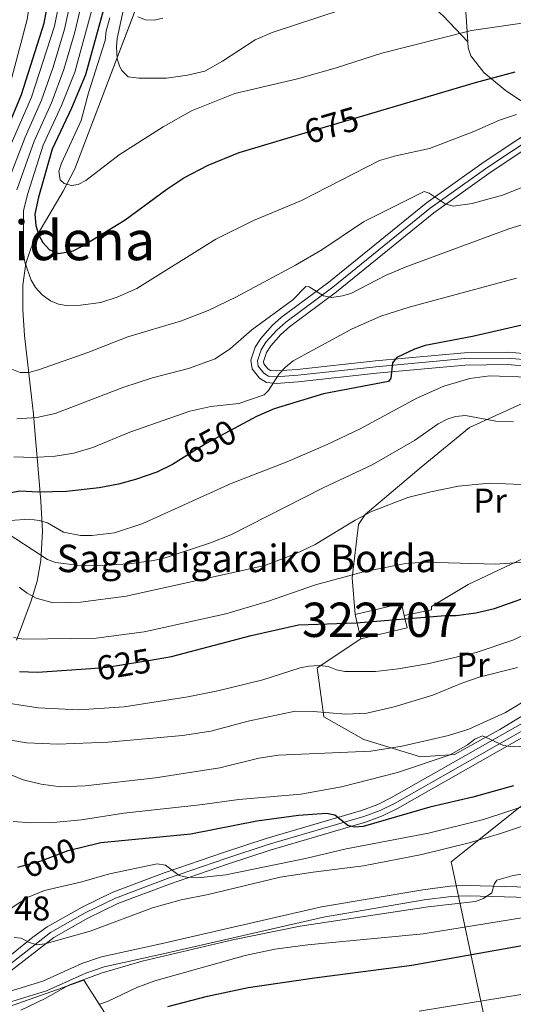
# Model space of a CAD drawing. Extents: x 600021 to 606868, y 775643 to 780376.
# Drawn here: x 603102 to 603245, y 777522 to 777809 of the extents above; entities that cross this region are included whole.
import ezdxf
from ezdxf.enums import TextEntityAlignment as Align

# ---------------------------------------------------------------- set-up
doc = ezdxf.new("R2010")
doc.units = 0
doc.header["$MEASUREMENT"] = 0
for name, pattern in [('DGN Style 3', [118.456786, 84.61199, -33.844796]), ('DGN Style 4', [135.463796, 67.689592, -33.844796, 0.084612, -33.844796]), ('DGN Style 5', [59.228393, 25.383597, -33.844796])]:
    doc.linetypes.add(name, pattern=pattern)
for name, color, linetype in [('Nivel 15', 7, 'Continuous'), ('Nivel 16', 7, 'Continuous'), ('Nivel 21', 7, 'Continuous'), ('Nivel 22', 7, 'Continuous'), ('Nivel 23', 7, 'Continuous'), ('Nivel 35', 7, 'Continuous'), ('Nivel 37', 7, 'Continuous'), ('Nivel 4', 7, 'Continuous'), ('Nivel 41', 7, 'Continuous'), ('Nivel 44', 7, 'Continuous'), ('Nivel 45', 7, 'Continuous'), ('Nivel 48', 7, 'Continuous'), ('Nivel 5', 7, 'Continuous'), ('Nivel 52', 7, 'Continuous'), ('Nivel 54', 7, 'Continuous'), ('Nivel 59', 7, 'Continuous')]:
    doc.layers.add(name, color=color, linetype=linetype)
doc.styles.add('Style-arial', font='arial.shx', dxfattribs={"bigfont": 'arialbig.shx'})
doc.styles.add('Style-ariali', font='ariali.shx', dxfattribs={"bigfont": 'arialibig.shx'})
doc.styles.add('Style-arialn', font='arialn.shx', dxfattribs={"bigfont": 'arialnbig.shx'})
doc.styles.add('Style-times', font='times.shx', dxfattribs={"bigfont": 'timesbig.shx'})

msp = doc.modelspace()

# ---------------------------------------------------------------- linework, layer by layer
at = {"layer": 'Nivel 15', "color": 33, "linetype": 'Continuous', "lineweight": 0, "elevation": 630.112, "flags": 128}
for points in [[(603199.408, 777635.452), (603212.905, 777638.621), (603213.707, 777635.203)], [(603201.068, 777628.381), (603199.408, 777635.452)], [(603213.707, 777635.203), (603214.565, 777631.55), (603201.068, 777628.381)]]:
    msp.add_lwpolyline(points, dxfattribs=at)
at = {"layer": 'Nivel 16', "color": 1, "linetype": 'Continuous', "lineweight": 13}
for points in [[(603199.408, 777635.452, 629.468), (603198.573, 777646.131, 632.364), (603200.412, 777661.717, 636.547), (603202.326, 777664.56, 638.156), (603218.593, 777678.429, 640.087), (603232.685, 777689.968, 641.213), (603261.058, 777702.878, 643.627), (603290.597, 777692.495, 641.535), (603290.611, 777690.05, 640.248), (603283.826, 777683.702, 640.248)], [(603283.826, 777683.702, 640.248), (603270.677, 777620.937, 612.09), (603266.837, 777617.31, 611.125), (603241.568, 777601.973, 608.55), (603228.352, 777594.687, 607.102), (603218.444, 777593.985, 608.389), (603201.938, 777599.037, 612.894), (603190.314, 777605.663, 618.204), (603188.299, 777619.94, 623.353), (603201.068, 777628.381, 626.089)], [(603213.707, 777635.203, 627.054), (603221.678, 777636.794, 627.697), (603221.672, 777637.824, 628.019), (603232.319, 777644.193, 630.272), (603248.493, 777651.883, 632.524), (603262.593, 777662.135, 634.938), (603279.088, 777681.025, 639.121), (603283.826, 777683.702, 640.248)], [(603289.275, 777480.86, 550.202), (603271.149, 777471.26, 549.72), (603259.898, 777469.103, 549.559), (603250.084, 777468.884, 550.042), (603245.854, 777476.744, 553.742), (603227.326, 777563.364, 591.394), (603252.631, 777583.464, 596.703)], [(603094.994, 777519.948, 585.975), (603120.364, 777528.946, 584.044), (603159.338, 777468.03, 555.242), (603187.839, 777436.981, 545.91), (603129.791, 777413.914, 574.752)]]:
    msp.add_polyline3d(points, dxfattribs=at)
at = {"layer": 'Nivel 21', "color": 7, "linetype": 'DGN Style 3', "lineweight": 0}
for points in [[(603182.731, 777864.334, 702.198), (603181.458, 777858.541, 699.818), (603180.724, 777855.311, 699.14), (603180.484, 777852.349, 698.497), (603185.833, 777841.087, 695.269), (603189.621, 777830.777, 692.865), (603191.376, 777826.396, 691.114), (603193.532, 777822.304, 689.325), (603195.059, 777820.453, 688.743), (603197.007, 777818.909, 688.214), (603199.61, 777817.448, 687.555), (603204.083, 777815.634, 686.182), (603208.509, 777814.539, 684.981), (603216.497, 777813.428, 684.498), (603221.394, 777812.426, 683.694), (603223.493, 777811.276, 682.918), (603225.013, 777809.873, 682.245), (603232.231, 777802.342, 679.03)], [(603226.334, 777839.367, 694.698), (603229.801, 777828.133, 688.861), (603230.56, 777824.616, 687.318), (603231.648, 777811.078, 681.825), (603232.231, 777802.342, 679.03)], [(603232.231, 777802.342, 679.03), (603232.353, 777800.527, 678.446), (603233.068, 777798.241, 677.836), (603236.893, 777793.361, 675.971), (603243.06, 777788.214, 673.25), (603246.987, 777785.552, 671.849), (603256.298, 777780.152, 669.56)], [(603065.192, 777517.448, 585.339), (603083.235, 777519.237, 586.242), (603098.105, 777522.295, 585.512), (603109.481, 777525.865, 585.118), (603120.914, 777530.962, 584.822), (603126.292, 777532.812, 584.632), (603143.488, 777536.627, 583.992), (603190.142, 777547.305, 585.708), (603219.523, 777552.3, 586.486), (603227.341, 777553.338, 586.406), (603229.454, 777553.414, 586.231), (603232.187, 777553.513, 586.005), (603250.038, 777552.986, 582.866), (603261.995, 777552.894, 581.418), (603271.93, 777553.271, 579.98), (603274.725, 777553.421, 579.733), (603277.434, 777554.176, 579.648)]]:
    msp.add_polyline3d(points, dxfattribs=at)
at = {"layer": 'Nivel 21', "color": 7, "linetype": 'Continuous', "lineweight": 0}
for points in [[(603205.644, 777705.749, 650.204), (603182.831, 777703.28, 654.063), (603176.407, 777702.785, 654.881), (603173.587, 777703.045, 655.015), (603171.498, 777704.305, 655.383), (603169.398, 777706.997, 655.653), (603169.028, 777709.524, 656.06), (603170.291, 777713.357, 656.586), (603171.903, 777715.908, 656.946), (603175.233, 777719.619, 657.682), (603177.981, 777722.058, 658.233), (603191.759, 777732.276, 660.647), (603220.084, 777755.341, 664.674), (603236.959, 777767.37, 667.173), (603256.298, 777780.152, 669.56)], [(603259.462, 777709.722, 645.164), (603258.501, 777709.95, 645.262), (603250.669, 777711.302, 645.878), (603244.011, 777711.901, 646.327), (603231.262, 777711.74, 647.71), (603205.283, 777709.346, 650.204), (603182.497, 777706.88, 654.063), (603176.434, 777706.412, 654.881), (603174.744, 777706.568, 655.015), (603173.937, 777707.055, 655.383), (603172.836, 777708.466, 655.653), (603172.728, 777709.203, 656.06), (603173.584, 777711.802, 656.586), (603174.796, 777713.719, 656.946), (603177.786, 777717.051, 657.682), (603180.261, 777719.248, 658.233), (603193.978, 777729.421, 660.647), (603222.276, 777752.464, 664.674), (603239.005, 777764.389, 667.173), (603258.379, 777777.194, 669.578)], [(603250.199, 777707.715, 645.878), (603243.872, 777708.284, 646.327), (603231.451, 777708.128, 647.71), (603205.644, 777705.749, 650.204)], [(603094.027, 777532.23, 589.283), (603105.515, 777541.465, 590.445), (603109.65, 777544.444, 590.866), (603119.884, 777550.222, 592.053), (603128.805, 777554.577, 593.253), (603144.068, 777560.279, 594.543), (603161.088, 777566.135, 596.167), (603173.518, 777570.234, 597.524), (603201.286, 777578.386, 600.826), (603205.961, 777580.127, 601.323), (603210.016, 777582.097, 601.756), (603253.062, 777606.595, 606.512)], [(603096.127, 777529.279, 589.283), (603111.601, 777541.394, 590.866), (603121.567, 777547.02, 592.053), (603130.233, 777551.251, 593.253), (603145.288, 777556.876, 594.543), (603162.242, 777562.709, 596.167), (603174.593, 777566.782, 597.524), (603202.427, 777574.953, 600.826), (603207.384, 777576.799, 601.323), (603211.701, 777578.896, 601.756), (603254.92, 777603.493, 606.512)], [(603078.861, 777521.895, 587.263), (603082.724, 777522.194, 586.242), (603097.352, 777525.202, 585.512), (603108.418, 777528.676, 585.118), (603119.813, 777533.755, 584.822), (603125.477, 777535.705, 584.632), (603142.829, 777539.554, 583.992), (603189.555, 777550.248, 585.708), (603219.074, 777555.267, 586.486), (603227.088, 777556.331, 586.406), (603228.817, 777556.393, 586.269), (603232.178, 777556.514, 586.005), (603250.093, 777555.985, 582.866), (603261.95, 777555.895, 581.418), (603271.793, 777556.268, 579.98), (603274.236, 777556.4, 579.733), (603275.834, 777556.845, 579.648)]]:
    msp.add_polyline3d(points, dxfattribs=at)
at = {"layer": 'Nivel 22', "color": 30, "linetype": 'DGN Style 5', "lineweight": 30, "flags": 128}
for points, elevation in [([(603183.23, 777775.282), (603201.655, 777780.727)], 675), ([(603165.441, 777690.332), (603156.04, 777685.244), (603148.794, 777680.777)], 650), ([(603122.358, 777619.774), (603127.123, 777620.128), (603141.383, 777622.485)], 625), ([(603119.359, 777567.49), (603115.71, 777566.625), (603107.819, 777563.613), (603102.391, 777562.098), (603100.996, 777561.79)], 600)]:
    msp.add_lwpolyline(points, dxfattribs=dict(at, elevation=elevation))
at = {"layer": 'Nivel 23', "color": 7, "linetype": 'DGN Style 4', "lineweight": 0}
for points in [[(603250.443, 777709.577, 645.878), (603243.944, 777710.162, 646.327), (603231.352, 777710.003, 647.71), (603205.456, 777707.616, 650.204), (603182.657, 777705.149, 654.063), (603176.421, 777704.668, 654.944), (603174.187, 777704.874, 655.015), (603172.764, 777705.733, 655.383), (603171.183, 777707.76, 655.653), (603170.949, 777709.357, 656.06), (603172.001, 777712.549, 656.586), (603173.405, 777714.771, 656.946), (603176.558, 777718.286, 657.682), (603179.165, 777720.599, 658.233), (603192.911, 777730.793, 660.647), (603221.222, 777753.847, 664.674), (603238.021, 777765.822, 667.173), (603260.685, 777780.801, 669.979)], [(603066.028, 777519.785, 585.18), (603085.01, 777525.596, 588.184), (603090.664, 777527.905, 588.884), (603095.117, 777530.698, 589.283), (603110.663, 777542.86, 590.866), (603120.757, 777548.559, 592.053), (603129.546, 777552.85, 593.253), (603144.701, 777558.512, 594.543), (603161.687, 777564.356, 596.167), (603174.076, 777568.441, 597.524), (603201.878, 777576.603, 600.826), (603206.7, 777578.399, 601.323), (603210.891, 777580.435, 601.756), (603254.026, 777604.984, 606.512), (603262.51, 777610.327, 607.491), (603273.144, 777617.642, 608.803), (603280.567, 777623.939, 610.123), (603285.81, 777629.494, 610.851), (603290.377, 777635.024, 611.571), (603297.152, 777645.35, 613.316), (603299.517, 777648.133, 613.809), (603303.085, 777651.137, 614.408), (603305.43, 777652.603, 614.788), (603309.729, 777654.64, 615.46)]]:
    msp.add_polyline3d(points, dxfattribs=at)
at = {"layer": 'Nivel 35', "color": 92, "linetype": 'DGN Style 3', "lineweight": 0}
msp.add_polyline3d([(603145.6, 777838.52, 694.853), (603117.731, 777765.311, 676.547), (603114.344, 777758.794, 680.891), (603106.923, 777746.272, 674.858), (603104.925, 777742.064, 672.341), (603103.47, 777737.755, 670.131), (603102.618, 777731.384, 668.536), (603102.601, 777724.204, 667.723), (603103.091, 777716.707, 667.122), (603105.129, 777698.833, 662.41), (603105.685, 777693.831, 660.434), (603106.127, 777688.959, 658.372), (603106.812, 777680, 654.413), (603107.86, 777668.512, 648.505), (603108.288, 777659.638, 643.387), (603107.846, 777651.182, 639.353), (603106.723, 777645.181, 636.842), (603105.044, 777639.412, 634.455), (603100.746, 777628.006, 629.729)], dxfattribs=at)
at = {"layer": 'Nivel 4', "color": 30, "linetype": 'Continuous', "lineweight": 30, "flags": 128}
for points, elevation in [([(603098.001, 777776.845), (603102.226, 777786.921), (603108.776, 777807.759), (603112.691, 777828.833), (603113.316, 777834.604), (603113.755, 777843.998), (603113.499, 777859.649), (603111.779, 777871.997), (603103.496, 777907.703), (603094.083, 777939.613)], 650), ([(603127.102, 777815.321), (603120.809, 777792.711), (603116.747, 777782.966), (603111.094, 777771.061), (603107.177, 777757.041), (603106.085, 777752.102), (603106.402, 777748.799), (603107.242, 777746.002), (603108.401, 777743.792), (603110.397, 777741.737), (603113.04, 777740.599), (603117.257, 777741.453), (603119.879, 777742.742), (603132.425, 777750.434), (603144.566, 777759.402), (603149.492, 777762.692), (603156.553, 777766.393), (603165.593, 777770.071), (603183.23, 777775.282)], 675), ([(603201.655, 777780.727), (603234.449, 777790.417), (603245.978, 777793.564)], 675), ([(603253.533, 777720.994), (603233.614, 777716.471), (603219.803, 777713.793), (603216.678, 777712.786), (603211.585, 777710.285), (603210.276, 777708.794), (603209.807, 777704.343), (603209.154, 777703.35), (603190.178, 777699.735), (603175.766, 777695.354), (603170.682, 777693.169), (603165.441, 777690.332)], 650), ([(603148.794, 777680.777), (603146.152, 777679.149), (603141.59, 777676.921), (603135.434, 777674.781), (603130.406, 777673.396), (603124.81, 777672.375), (603115.283, 777671.315), (603107.187, 777671.118), (603101.748, 777671.416), (603094.013, 777669.888)], 650), ([(603141.383, 777622.485), (603145.857, 777623.224), (603169.058, 777629.384), (603182.88, 777632.431), (603199.683, 777633.024), (603225.622, 777635.153), (603228.834, 777635.172), (603234.514, 777635.946), (603239.944, 777637.214), (603253.638, 777642.093)], 625), ([(603101.647, 777618.857), (603106.867, 777618.625), (603122.358, 777619.774)], 625), ([(603245.55, 777585.563), (603233.713, 777582.245), (603221.169, 777579.353), (603201.704, 777573.697), (603199.207, 777573.54), (603197.227, 777574.022), (603193.502, 777576.966), (603191.028, 777577.446), (603182.875, 777576.904), (603170.767, 777575.27), (603151.539, 777571.493), (603125.336, 777568.906), (603119.359, 777567.49)], 600), ([(603144.812, 777521.238), (603156.411, 777524.272), (603168.259, 777526.813), (603187.52, 777529.644), (603215.921, 777533.271), (603248.511, 777539.146)], 575)]:
    msp.add_lwpolyline(points, dxfattribs=dict(at, elevation=elevation))
at = {"layer": 'Nivel 5', "color": 30, "linetype": 'Continuous', "lineweight": 0, "flags": 128}
for points, elevation in [([(603102.656, 778001.739), (603104.644, 777993.008), (603106.047, 777984.682), (603106.182, 777981.576), (603110.891, 777969.2), (603114.557, 777958.228), (603118.355, 777948.97), (603122.912, 777931.176), (603124.426, 777924.934), (603125.489, 777916.22), (603127.039, 777898.509), (603128.189, 777881.011), (603128.234, 777876.09), (603127.115, 777861.225), (603123.756, 777833.949), (603122.616, 777825.881), (603117.76, 777805.07), (603114.575, 777794.21), (603110.938, 777784.548), (603105.856, 777773.374), (603100.867, 777759.131)], 665), ([(603098.371, 777982.561), (603103.444, 777966.349), (603106.608, 777954.598), (603114.33, 777930.503), (603116.081, 777923.826), (603117.922, 777914.18), (603120.257, 777896.977), (603122.749, 777874.726), (603122.576, 777860.7), (603120.276, 777834.167), (603119.307, 777826.865), (603114.765, 777805.966), (603111.458, 777794.96), (603108.034, 777785.339), (603103.238, 777774.531), (603097.712, 777760.177)], 660), ([(603099.291, 777948.867), (603105.748, 777929.831), (603110.355, 777912.14), (603117.264, 777873.361), (603118.037, 777860.174), (603117.627, 777846.71), (603116.796, 777834.385), (603115.999, 777827.849), (603111.77, 777806.862), (603105.13, 777786.13), (603096.962, 777767.422)], 655), ([(603096.346, 777900.414), (603103.924, 777870.47), (603105.851, 777858.669), (603106.661, 777844.036), (603106.477, 777829.176), (603105.373, 777819.434), (603103.809, 777808.8), (603098.396, 777788.262)], 645), ([(603132.952, 777816.822), (603130.066, 777803.295), (603129.862, 777800.806), (603130.1, 777797.363), (603130.797, 777794.997), (603131.439, 777793.911), (603133.293, 777792.119), (603136.419, 777791.748), (603144.468, 777791.68), (603150.56, 777792.54), (603155.584, 777793.78), (603160.777, 777796.646), (603170.271, 777802.871), (603175.203, 777805.012), (603195.348, 777811.657)], 685), ([(603123.173, 777813.356), (603117.692, 777793.46), (603113.842, 777783.757), (603108.475, 777772.217), (603104.022, 777758.086), (603102.808, 777753.195), (603102.777, 777747.028), (603102.812, 777740.931), (603103.158, 777738.132), (603105.001, 777732.871), (603106.266, 777730.718), (603108.185, 777728.565), (603110.639, 777726.807), (603112.972, 777725.915), (603115.745, 777725.372), (603119.379, 777725.54), (603125.306, 777726.399), (603130.111, 777727.956), (603135.827, 777730.415), (603158.835, 777744.813), (603169.818, 777750.221), (603183.789, 777756.07), (603206.459, 777767.736), (603211.257, 777769.12), (603221.056, 777771.207), (603233.925, 777776.135), (603241.485, 777779.474), (603246.418, 777781.151)], 670), ([(603127.912, 777809.332), (603126.845, 777805.459), (603126.532, 777802.656), (603121.678, 777787.469), (603119.583, 777779.383), (603113.889, 777766.992), (603113.105, 777764.616), (603113.424, 777762.047), (603114.583, 777761.065), (603116.728, 777760.418), (603118.704, 777760.759), (603120.92, 777761.919), (603130.681, 777769.397), (603143.485, 777777.546), (603151.696, 777782.207), (603164.354, 777787.224), (603182.572, 777791.559), (603193.583, 777794.629), (603207.125, 777799.009), (603233.284, 777805.588), (603256.661, 777809.02)], 680), ([(603136.039, 777809.549), (603138.351, 777808.739), (603140.849, 777808.563), (603143.401, 777809.237)], 690), ([(603099.36, 777706.891), (603101.792, 777705.918), (603104.293, 777706.008), (603107.168, 777706.754), (603121.529, 777711.8), (603133.201, 777716.317), (603148.827, 777721.022), (603156.544, 777724.028), (603164.604, 777727.87), (603182.015, 777737.199), (603189.713, 777741.693), (603201.873, 777749.817), (603219.456, 777758.673), (603220.942, 777758.187), (603225.573, 777755.084), (603227.99, 777754.435), (603233.484, 777755.162), (603242.365, 777757.654), (603265.082, 777766.579)], 665), ([(603100.873, 777692.496), (603106.655, 777692.846), (603112.018, 777694.056), (603131.977, 777701.727), (603140.365, 777704.412), (603150.894, 777707.11), (603158.612, 777709.951), (603163.06, 777712.984), (603169.282, 777718.422), (603181.268, 777727.095), (603185.026, 777731.037), (603186.015, 777730.878), (603190.15, 777728.265), (603192.609, 777727.775), (603195.751, 777728.298), (603198.143, 777729.026), (603208.194, 777734.215), (603213.999, 777736.601), (603244.143, 777747.828), (603272.641, 777756.415)], 660), ([(603099.917, 777681.363), (603105.607, 777681.208), (603112.002, 777681.593), (603117.414, 777682.444), (603122.932, 777684.08), (603133.726, 777688.576), (603151.228, 777694.732), (603157.394, 777696.029), (603165.462, 777696.9), (603172.862, 777699.415), (603174.172, 777700.74), (603177.275, 777705.537), (603179.076, 777707.525), (603181.372, 777709.35), (603198.544, 777718.649), (603206.834, 777722.351), (603215.159, 777725.042), (603246.41, 777733.489)], 655), ([(603098.865, 777662.834), (603104.396, 777663.192), (603107.363, 777662.88), (603109.745, 777662.119), (603114.468, 777659.461), (603119.425, 777658.511), (603122.712, 777658.521), (603129.299, 777659.219), (603137.54, 777661.995), (603163.321, 777673.588), (603179.775, 777680.049), (603191.265, 777684.956), (603200.631, 777689.459), (603217.548, 777698.62), (603225.273, 777701.961), (603232.803, 777704.207), (603238.624, 777705.017), (603249.832, 777704.609)], 645), ([(603096.073, 777660.45), (603109.801, 777651.468), (603112.142, 777650.569), (603118.378, 777649.87), (603124.475, 777649.741), (603133.552, 777650.197), (603140.614, 777651.154), (603144.07, 777651.998), (603157.225, 777656.359), (603163.143, 777658.7), (603190.085, 777672.369), (603204.381, 777679.043), (603216.704, 777686.158), (603223.588, 777691.019), (603226.217, 777692.352), (603228.599, 777693.106), (603231.508, 777693.388), (603240.39, 777691.776), (603245.527, 777691.623)], 640), ([(603101.559, 777643.407), (603103.825, 777641.655), (603106.47, 777640.188), (603111.401, 777638.898), (603119.353, 777639.084), (603132.664, 777640.835), (603173.095, 777649.762), (603182.227, 777653.191), (603187.774, 777655.822), (603199.43, 777662.975), (603204.121, 777665.444), (603214.76, 777669.516), (603221.461, 777671.178), (603229.516, 777672.809), (603238.442, 777673.761), (603247.976, 777673.31)], 635), ([(603099.846, 777628.723), (603102.815, 777628.246), (603123.903, 777628.534), (603137.897, 777630.428), (603161.758, 777635.676), (603173.847, 777639.285), (603187.841, 777644.086), (603201.842, 777647.89), (603214.068, 777650.317), (603219.697, 777650.694), (603240.267, 777650.14), (603248.667, 777650.684)], 630), ([(603094.441, 777610.165), (603107.036, 777608.271), (603118.931, 777607.655), (603132.079, 777608.582), (603150.681, 777611.492), (603159.403, 777613.191), (603172.529, 777616.468), (603183.42, 777619.922), (603185.871, 777620.406), (603189.018, 777620.614), (603191.501, 777620.337), (603193.959, 777619.327), (603196.422, 777618.844), (603205.34, 777618.897), (603211.927, 777619.595), (603220.486, 777621.128), (603234.637, 777624.341), (603245.34, 777627.964), (603257.978, 777633.869)], 620), ([(603098.521, 777598.973), (603103.693, 777598.118), (603112.748, 777597.653), (603127.409, 777598.233), (603149.147, 777600.173), (603157.371, 777601.463), (603168.235, 777604.404), (603181.894, 777607.285), (603187.193, 777607.211), (603196.728, 777606.383), (603202.822, 777606.749), (603210.72, 777608.607), (603222.003, 777611.993), (603230.452, 777615.478), (603235.55, 777617.156), (603246.737, 777620.022)], 615), ([(603097.239, 777589.495), (603102.642, 777587.273), (603107.922, 777585.986), (603113.542, 777585.206), (603120.776, 777585.567), (603141.194, 777587.828), (603159.963, 777590.769), (603171.312, 777593.607), (603177.085, 777594.432), (603203.925, 777595.61), (603213.129, 777597.105), (603226.601, 777600.253), (603232.556, 777602.039), (603243.238, 777606.879), (603250.298, 777611.205)], 610), ([(603099.761, 777575.109), (603104.893, 777574.813), (603111.461, 777574.848), (603119.708, 777575.648), (603132.04, 777577.605), (603154.128, 777580.024), (603165.472, 777581.579), (603183.595, 777583.1), (603195.431, 777585.226), (603211.718, 777589.44), (603227.069, 777594.62), (603232.09, 777597.459), (603234.235, 777599.128), (603236.526, 777600.129), (603242.611, 777597.318), (603245.463, 777596.881), (603248.911, 777597.072)], 605), ([(603096.907, 777548.484), (603103.898, 777552.988), (603108.871, 777555.011), (603119.731, 777557.546), (603127.823, 777559.942), (603141.697, 777562.865), (603144.151, 777562.395), (603148.143, 777559.443), (603150.37, 777558.961), (603153.584, 777558.733), (603161.737, 777559.632), (603184.939, 777564.354), (603196.786, 777567.142), (603220.733, 777571.731), (603236.774, 777575.779), (603251.575, 777580.562)], 595), ([(603100.077, 777541.392), (603102.055, 777541.157), (603104.244, 777539.951), (603106.683, 777539.211), (603108.986, 777539.467), (603122.232, 777543.228), (603140.312, 777550.031), (603148.702, 777552.304), (603156.577, 777553.848), (603177.58, 777558.899), (603187.21, 777560.439), (603201.781, 777562.254), (603218.815, 777565.567), (603232.592, 777568.959), (603241.764, 777571.633), (603253.027, 777575.398)], 590), ([(603124.706, 777521.816), (603127.418, 777522.821), (603135.798, 777526.824), (603141.078, 777528.762), (603167.379, 777536.153), (603176.019, 777537.934), (603185.65, 777539.226), (603219.244, 777542.389), (603249.121, 777547.259), (603259.224, 777549.754), (603267.387, 777551.074), (603270.106, 777551.09), (603277.755, 777552.288), (603285.659, 777554.146), (603287.965, 777555.106), (603292.156, 777557.826), (603298.464, 777562.796)], 580), ([(603101.954, 777520.174), (603109.102, 777523.565), (603115.999, 777527.423), (603125.372, 777530.955), (603137.37, 777534.463), (603163.791, 777540.684), (603183.388, 777544.627), (603220.657, 777550.279), (603234.488, 777551.843), (603236.82, 777552.691), (603239.169, 777554.342), (603239.916, 777556.861), (603240.631, 777558.058), (603245.42, 777559.457), (603252.9, 777560.607)], 585), ([(603218.064, 777519.939), (603247.201, 777524.682), (603259.791, 777527.104), (603269.168, 777529.63), (603278.789, 777532.652), (603287.666, 777536.164), (603301.224, 777542.175)], 570)]:
    msp.add_lwpolyline(points, dxfattribs=dict(at, elevation=elevation))
at = {"layer": 'Nivel 52', "color": 1, "linetype": 'Continuous', "lineweight": 13, "elevation": 630.112, "flags": 128}
msp.add_lwpolyline([(603201.068, 777628.381), (603214.565, 777631.55), (603213.707, 777635.203), (603212.905, 777638.621), (603199.408, 777635.452)], close=True, dxfattribs=at)
at = {"layer": 'Nivel 54', "color": 9, "linetype": 'Continuous', "lineweight": 0}
for points in [[(603256.298, 777780.152, 669.56), (603236.959, 777767.37, 667.173), (603220.084, 777755.341, 664.674), (603191.759, 777732.276, 660.647), (603177.981, 777722.058, 658.233), (603175.233, 777719.619, 657.682), (603171.903, 777715.908, 656.946), (603170.291, 777713.357, 656.586), (603169.028, 777709.524, 656.06), (603169.398, 777706.997, 655.653), (603171.498, 777704.305, 655.383), (603173.587, 777703.045, 655.015), (603176.407, 777702.785, 654.881), (603182.831, 777703.28, 654.063), (603205.644, 777705.749, 650.204), (603231.451, 777708.128, 647.71), (603243.872, 777708.284, 646.327), (603250.199, 777707.715, 645.878)], [(603250.669, 777711.302, 645.878), (603244.011, 777711.901, 646.327), (603231.262, 777711.74, 647.71), (603205.283, 777709.346, 650.204), (603182.497, 777706.88, 654.063), (603176.434, 777706.412, 654.881), (603174.744, 777706.568, 655.015), (603173.937, 777707.055, 655.383), (603172.836, 777708.466, 655.653), (603172.728, 777709.203, 656.06), (603173.584, 777711.802, 656.586), (603174.796, 777713.719, 656.946), (603177.786, 777717.051, 657.682), (603180.261, 777719.248, 658.233), (603193.978, 777729.421, 660.647), (603222.276, 777752.464, 664.674), (603239.005, 777764.389, 667.173), (603258.379, 777777.194, 669.578)], [(603253.062, 777606.595, 606.512), (603210.016, 777582.097, 601.756), (603205.961, 777580.127, 601.323), (603201.286, 777578.386, 600.826), (603173.518, 777570.234, 597.524), (603161.088, 777566.135, 596.167), (603144.068, 777560.279, 594.543), (603128.805, 777554.577, 593.253), (603119.884, 777550.222, 592.053), (603109.65, 777544.444, 590.866), (603105.515, 777541.465, 590.445), (603094.027, 777532.23, 589.283)], [(603096.127, 777529.279, 589.283), (603111.601, 777541.394, 590.866), (603121.567, 777547.02, 592.053), (603130.233, 777551.251, 593.253), (603145.288, 777556.876, 594.543), (603162.242, 777562.709, 596.167), (603174.593, 777566.782, 597.524), (603202.427, 777574.953, 600.826), (603207.384, 777576.799, 601.323), (603211.701, 777578.896, 601.756), (603254.92, 777603.493, 606.512)]]:
    msp.add_polyline3d(points, dxfattribs=at)
at = {"layer": 'Nivel 59', "color": 7, "linetype": 'Continuous', "lineweight": 0}
msp.add_polyline3d([(603145.6, 777838.52, 694.853), (603117.731, 777765.311, 676.547), (603114.344, 777758.794, 680.891), (603106.923, 777746.272, 674.858), (603104.925, 777742.064, 672.341), (603103.47, 777737.755, 670.131), (603102.618, 777731.384, 668.536), (603102.601, 777724.204, 667.723), (603103.091, 777716.707, 667.122), (603105.129, 777698.833, 662.41), (603105.685, 777693.831, 660.434), (603106.127, 777688.959, 658.372), (603106.812, 777680, 654.413), (603107.86, 777668.512, 648.505), (603108.288, 777659.638, 643.387), (603107.846, 777651.182, 639.353), (603106.723, 777645.181, 636.842), (603105.044, 777639.412, 634.455), (603100.746, 777628.006, 629.729)], dxfattribs=at)

# ---------------------------------------------------------------- texts
at = {"layer": 'Nivel 37', "color": 92, "linetype": 'Continuous', "lineweight": 0, "style": 'Style-arialn'}
for p in [(603238.731, 777668.634, 633.917), (603233.733, 777620.848, 617.866)]:
    msp.add_text('Pr', height=7, dxfattribs=at).set_placement(p, align=Align.MIDDLE_CENTER)
at = {"layer": 'Nivel 41', "color": 7, "linetype": 'Continuous', "lineweight": 0, "style": 'Style-ariali'}
for s, rotation, p in [('675', 16.46168, (603192.502, 777778.022, 675)), ('650', 28.42452, (603156.943, 777685.733, 650)), ('625', 9.38394, (603131.975, 777620.93, 625)), ('600', 20.89189, (603110.248, 777564.54, 600))]:
    msp.add_text(s, height=7, rotation=rotation, dxfattribs=at).set_placement(p, align=Align.MIDDLE_CENTER)
at = {"layer": 'Nivel 41', "color": 7, "linetype": 'Continuous', "lineweight": 0, "style": 'Style-arial'}
msp.add_text('601.48', height=7, dxfattribs=at).set_placement((603081.456, 777546.314, 601.484))
at = {"layer": 'Nivel 44', "color": 7, "linetype": 'Continuous', "lineweight": 0, "style": 'Style-arial'}
msp.add_text('Sagardigaraiko Borda', height=8, dxfattribs=at).set_placement((603112.459, 777647.799, 638.837))
at = {"layer": 'Nivel 45', "color": 7, "linetype": 'Continuous', "lineweight": 0, "style": 'Style-times'}
msp.add_text('Salidena', height=11.5, dxfattribs=at).set_placement((603109.275, 777744.432, 675.267), align=Align.MIDDLE_CENTER)
at = {"layer": 'Nivel 48', "color": 7, "linetype": 'Continuous', "lineweight": 0, "style": 'Style-arialn'}
msp.add_text('322707', height=10, dxfattribs=at).set_placement((603206.633, 777633.919, 625.101), align=Align.MIDDLE_CENTER)

doc.saveas('drawing.dxf')
